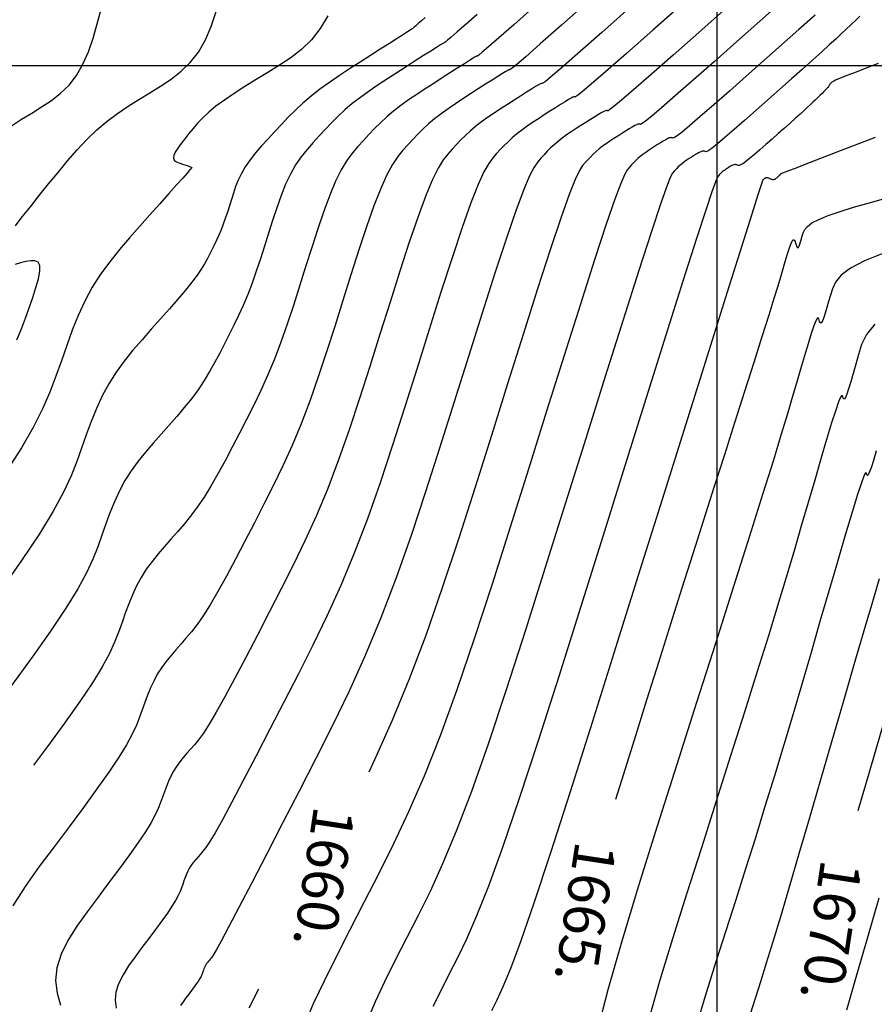
# Model space of a CAD drawing. Units: millimetres. Extents: x 1853 to 2603, y 1158 to 1690.
# Drawn here: x 2029 to 2081, y 1513 to 1572 of the extents above; entities that cross this region are included whole.
import ezdxf

# ---------------------------------------------------------------- set-up
doc = ezdxf.new("R2010")
doc.units = ezdxf.units.MM
doc.linetypes.add('ACAD_ISO10W100', pattern=[18, 12, -3, 0, -3])
for name, color, linetype in [('6. Cv', 254, 'Continuous'), ('6. Cvd', 252, 'Continuous'), ('6. EJES', 253, 'ACAD_ISO10W100')]:
    doc.layers.add(name, color=color, linetype=linetype)
doc.styles.add('ITALIC', font='ITALIC')

msp = doc.modelspace()

# ---------------------------------------------------------------- linework, layer by layer
at = {"layer": '6. Cv', "linetype": 'Continuous'}
for points in [[(2063.614, 1573.099, 1656), (2061.995, 1571.669, 1656), (2060.717, 1570.543, 1656), (2060.717, 1570.543, 1656), (2059.838, 1569.774, 1656), (2059.298, 1569.309, 1656), (2059.015, 1569.073, 1656), (2058.903, 1568.989, 1656), (2058.876, 1568.982, 1656), (2058.876, 1568.982, 1656), (2058.859, 1568.986, 1656), (2058.825, 1568.977, 1656), (2058.755, 1568.944, 1656), (2058.631, 1568.875, 1656), (2058.435, 1568.758, 1656), (2058.435, 1568.758, 1656), (2058.156, 1568.583, 1656), (2057.804, 1568.362, 1656), (2057.4, 1568.103, 1656), (2056.958, 1567.82, 1656), (2056.499, 1567.526, 1656), (2056.499, 1567.526, 1656), (2056.038, 1567.228, 1656), (2055.583, 1566.931, 1656), (2055.142, 1566.631, 1656), (2054.722, 1566.329, 1656), (2054.328, 1566.023, 1656), (2054.328, 1566.023, 1656), (2053.963, 1565.713, 1656), (2053.627, 1565.4, 1656), (2053.31, 1565.084, 1656), (2053.007, 1564.766, 1656), (2052.711, 1564.447, 1656), (2052.711, 1564.447, 1656), (2052.413, 1564.12, 1656), (2052.109, 1563.743, 1656), (2051.789, 1563.267, 1656), (2051.445, 1562.641, 1656), (2051.07, 1561.815, 1656), (2051.07, 1561.815, 1656), (2050.66, 1560.757, 1656), (2050.217, 1559.5, 1656), (2049.752, 1558.093, 1656), (2049.27, 1556.587, 1656), (2048.781, 1555.031, 1656), (2048.781, 1555.031, 1656), (2048.29, 1553.47, 1656), (2047.796, 1551.926, 1656), (2047.294, 1550.419, 1656), (2046.782, 1548.963, 1656), (2046.256, 1547.579, 1656), (2046.256, 1547.579, 1656), (2045.713, 1546.278, 1656), (2045.156, 1545.049, 1656), (2044.589, 1543.873, 1656), (2044.015, 1542.732, 1656), (2043.437, 1541.608, 1656), (2043.437, 1541.608, 1656), (2042.859, 1540.494, 1656), (2042.294, 1539.409, 1656), (2041.749, 1538.387, 1656), (2041.237, 1537.458, 1656), (2040.768, 1536.651, 1656), (2040.768, 1536.651, 1656), (2040.348, 1535.99, 1656), (2039.971, 1535.452, 1656), (2039.628, 1535.006, 1656), (2039.304, 1534.623, 1656), (2038.993, 1534.269, 1656), (2038.993, 1534.269, 1656), (2038.683, 1533.921, 1656), (2038.381, 1533.569, 1656), (2038.09, 1533.209, 1656), (2037.818, 1532.837, 1656), (2037.571, 1532.449, 1656), (2037.571, 1532.449, 1656), (2037.352, 1532.043, 1656), (2037.158, 1531.621, 1656), (2036.983, 1531.188, 1656), (2036.819, 1530.746, 1656), (2036.662, 1530.301, 1656), (2036.662, 1530.301, 1656), (2036.501, 1529.85, 1656), (2036.31, 1529.368, 1656), (2036.059, 1528.826, 1656), (2035.717, 1528.192, 1656), (2035.254, 1527.436, 1656), (2035.254, 1527.436, 1656), (2034.651, 1526.538, 1656), (2033.926, 1525.518, 1656), (2033.111, 1524.406, 1656), (2032.236, 1523.233, 1656), (2031.331, 1522.03, 1656), (2031.331, 1522.03, 1656), (2030.43, 1520.823, 1656), (2029.584, 1519.625, 1656), (2028.847, 1518.448, 1656)], [(2066.289, 1572.879, 1657), (2064.431, 1571.237, 1657), (2062.963, 1569.947, 1657), (2062.963, 1569.947, 1657), (2061.954, 1569.064, 1657), (2061.333, 1568.531, 1657), (2061.007, 1568.261, 1657), (2060.876, 1568.166, 1657), (2060.843, 1568.159, 1657), (2060.843, 1568.159, 1657), (2060.823, 1568.163, 1657), (2060.787, 1568.158, 1657), (2060.721, 1568.13, 1657), (2060.608, 1568.072, 1657), (2060.432, 1567.97, 1657), (2060.432, 1567.97, 1657), (2060.185, 1567.818, 1657), (2059.874, 1567.623, 1657), (2059.516, 1567.396, 1657), (2059.128, 1567.148, 1657), (2058.725, 1566.888, 1657), (2058.725, 1566.888, 1657), (2058.319, 1566.627, 1657), (2057.919, 1566.365, 1657), (2057.531, 1566.101, 1657), (2057.161, 1565.836, 1657), (2056.814, 1565.567, 1657), (2056.814, 1565.567, 1657), (2056.494, 1565.294, 1657), (2056.198, 1565.018, 1657), (2055.92, 1564.74, 1657), (2055.653, 1564.461, 1657), (2055.392, 1564.18, 1657), (2055.392, 1564.18, 1657), (2055.129, 1563.888, 1657), (2054.853, 1563.53, 1657), (2054.549, 1563.037, 1657), (2054.201, 1562.343, 1657), (2053.798, 1561.381, 1657), (2053.798, 1561.381, 1657), (2053.327, 1560.105, 1657), (2052.802, 1558.562, 1657), (2052.233, 1556.819, 1657), (2051.636, 1554.939, 1657), (2051.026, 1552.994, 1657), (2051.026, 1552.994, 1657), (2050.411, 1551.04, 1657), (2049.792, 1549.11, 1657), (2049.166, 1547.224, 1657), (2048.525, 1545.404, 1657), (2047.867, 1543.673, 1657), (2047.867, 1543.673, 1657), (2047.187, 1542.046, 1657), (2046.491, 1540.507, 1657), (2045.782, 1539.036, 1657), (2045.063, 1537.609, 1657), (2044.339, 1536.204, 1657), (2044.339, 1536.204, 1657), (2043.619, 1534.81, 1657), (2042.919, 1533.462, 1657), (2042.258, 1532.207, 1657), (2041.657, 1531.088, 1657), (2041.135, 1530.154, 1657), (2041.135, 1530.154, 1657), (2040.707, 1529.433, 1657), (2040.358, 1528.896, 1657), (2040.067, 1528.497, 1657), (2039.818, 1528.188, 1657), (2039.587, 1527.927, 1657), (2039.587, 1527.927, 1657), (2039.361, 1527.673, 1657), (2039.141, 1527.415, 1657), (2038.928, 1527.152, 1657), (2038.729, 1526.881, 1657), (2038.549, 1526.597, 1657), (2038.549, 1526.597, 1657), (2038.389, 1526.3, 1657), (2038.247, 1525.992, 1657), (2038.118, 1525.676, 1657), (2038, 1525.352, 1657), (2037.885, 1525.027, 1657), (2037.885, 1525.027, 1657), (2037.767, 1524.698, 1657), (2037.627, 1524.346, 1657), (2037.443, 1523.949, 1657), (2037.194, 1523.486, 1657), (2036.855, 1522.933, 1657), (2036.855, 1522.933, 1657), (2036.415, 1522.276, 1657), (2035.884, 1521.531, 1657), (2035.289, 1520.718, 1657), (2034.65, 1519.862, 1657), (2033.988, 1518.981, 1657), (2033.988, 1518.981, 1657), (2033.329, 1518.1, 1657), (2032.712, 1517.225, 1657), (2032.174, 1516.364, 1657), (2031.755, 1515.525, 1657), (2031.498, 1514.714, 1657), (2031.498, 1514.714, 1657), (2031.428, 1513.937, 1657), (2031.518, 1513.187, 1657), (2031.729, 1512.458, 1657)], [(2069.365, 1573.011, 1658), (2067.517, 1571.376, 1658), (2065.92, 1569.967, 1658), (2064.657, 1568.859, 1658), (2064.657, 1568.859, 1658), (2063.786, 1568.103, 1658), (2063.248, 1567.647, 1658), (2062.963, 1567.418, 1658), (2062.844, 1567.338, 1658), (2062.809, 1567.334, 1658), (2062.809, 1567.334, 1658), (2062.786, 1567.341, 1658), (2062.75, 1567.339, 1658), (2062.686, 1567.317, 1658), (2062.585, 1567.269, 1658), (2062.429, 1567.182, 1658), (2062.429, 1567.182, 1658), (2062.213, 1567.053, 1658), (2061.943, 1566.885, 1658), (2061.634, 1566.689, 1658), (2061.299, 1566.474, 1658), (2060.949, 1566.25, 1658), (2060.949, 1566.25, 1658), (2060.599, 1566.025, 1658), (2060.254, 1565.799, 1658), (2059.92, 1565.572, 1658), (2059.601, 1565.342, 1658), (2059.301, 1565.11, 1658), (2059.301, 1565.11, 1658), (2059.025, 1564.875, 1658), (2058.769, 1564.637, 1658), (2058.529, 1564.397, 1658), (2058.299, 1564.156, 1658), (2058.073, 1563.913, 1658), (2058.073, 1563.913, 1658), (2057.845, 1563.657, 1658), (2057.597, 1563.316, 1658), (2057.308, 1562.807, 1658), (2056.957, 1562.046, 1658), (2056.524, 1560.947, 1658), (2056.524, 1560.947, 1658), (2055.996, 1559.455, 1658), (2055.386, 1557.625, 1658), (2054.715, 1555.542, 1658), (2054.003, 1553.291, 1658), (2053.269, 1550.956, 1658), (2053.269, 1550.956, 1658), (2052.532, 1548.611, 1658), (2051.789, 1546.293, 1658), (2051.037, 1544.029, 1658), (2050.268, 1541.844, 1658), (2049.478, 1539.766, 1658), (2049.478, 1539.766, 1658), (2048.662, 1537.812, 1658), (2047.826, 1535.966, 1658), (2046.974, 1534.199, 1658), (2046.111, 1532.485, 1658), (2045.243, 1530.799, 1658), (2045.243, 1530.799, 1658), (2044.379, 1529.127, 1658), (2043.544, 1527.516, 1658), (2042.767, 1526.026, 1658), (2042.078, 1524.719, 1658), (2041.504, 1523.655, 1658), (2041.504, 1523.655, 1658), (2041.065, 1522.876, 1658), (2040.743, 1522.341, 1658), (2040.508, 1521.987, 1658), (2040.331, 1521.755, 1658), (2040.183, 1521.585, 1658), (2040.183, 1521.585, 1658), (2040.04, 1521.424, 1658), (2039.9, 1521.261, 1658), (2039.766, 1521.095, 1658), (2039.64, 1520.924, 1658), (2039.527, 1520.745, 1658), (2039.527, 1520.745, 1658), (2039.426, 1520.557, 1658), (2039.335, 1520.363, 1658), (2039.255, 1520.162, 1658), (2039.18, 1519.959, 1658), (2039.107, 1519.753, 1658), (2039.107, 1519.753, 1658), (2039.033, 1519.545, 1658), (2038.944, 1519.323, 1658), (2038.828, 1519.072, 1658), (2038.67, 1518.78, 1658), (2038.457, 1518.43, 1658), (2038.457, 1518.43, 1658), (2038.178, 1518.016, 1658), (2037.844, 1517.545, 1658), (2037.468, 1517.031, 1658), (2037.064, 1516.49, 1658), (2036.646, 1515.934, 1658), (2036.646, 1515.934, 1658), (2036.23, 1515.378, 1658), (2035.839, 1514.825, 1658), (2035.5, 1514.281, 1658), (2035.235, 1513.751, 1658), (2035.073, 1513.238, 1658), (2035.073, 1513.238, 1658), (2035.029, 1512.747, 1658), (2035.086, 1512.274, 1658)], [(2071.975, 1572.73, 1659), (2070.291, 1571.238, 1659), (2068.745, 1569.874, 1659), (2067.409, 1568.696, 1659), (2066.351, 1567.772, 1659), (2066.351, 1567.772, 1659), (2065.618, 1567.141, 1659), (2065.164, 1566.763, 1659), (2064.918, 1566.573, 1659), (2064.812, 1566.51, 1659), (2064.776, 1566.51, 1659), (2064.776, 1566.51, 1659), (2064.75, 1566.519, 1659), (2064.712, 1566.52, 1659), (2064.653, 1566.505, 1659), (2064.561, 1566.465, 1659), (2064.427, 1566.395, 1659), (2064.427, 1566.395, 1659), (2064.241, 1566.286, 1659), (2064.012, 1566.145, 1659), (2063.751, 1565.982, 1659), (2063.469, 1565.802, 1659), (2063.175, 1565.613, 1659), (2063.175, 1565.613, 1659), (2062.881, 1565.423, 1659), (2062.59, 1565.233, 1659), (2062.308, 1565.042, 1659), (2062.039, 1564.848, 1659), (2061.787, 1564.653, 1659), (2061.787, 1564.653, 1659), (2061.555, 1564.455, 1659), (2061.341, 1564.255, 1659), (2061.138, 1564.053, 1659), (2060.944, 1563.85, 1659), (2060.755, 1563.646, 1659), (2060.755, 1563.646, 1659), (2060.561, 1563.426, 1659), (2060.341, 1563.104, 1659), (2060.067, 1562.579, 1659), (2059.713, 1561.748, 1659), (2059.252, 1560.512, 1659), (2059.252, 1560.512, 1659), (2058.665, 1558.803, 1659), (2057.971, 1556.687, 1659), (2057.196, 1554.267, 1659), (2056.369, 1551.644, 1659), (2055.513, 1548.919, 1659), (2055.513, 1548.919, 1659), (2054.654, 1546.182, 1659), (2053.787, 1543.477, 1659), (2052.908, 1540.834, 1659), (2052.011, 1538.284, 1659), (2051.088, 1535.86, 1659), (2051.088, 1535.86, 1659), (2050.137, 1533.579, 1659), (2049.161, 1531.424, 1659), (2048.167, 1529.362, 1659), (2047.16, 1527.362, 1659), (2046.146, 1525.394, 1659), (2046.146, 1525.394, 1659), (2045.139, 1523.444, 1659), (2044.17, 1521.568, 1659), (2043.276, 1519.846, 1659), (2042.497, 1518.35, 1659), (2041.871, 1517.158, 1659), (2041.871, 1517.158, 1659), (2041.424, 1516.319, 1659), (2041.129, 1515.785, 1659), (2040.948, 1515.478, 1659), (2040.844, 1515.322, 1659), (2040.778, 1515.243, 1659), (2040.778, 1515.243, 1659), (2040.718, 1515.175, 1659), (2040.66, 1515.108, 1659), (2040.605, 1515.038, 1659), (2040.552, 1514.966, 1659), (2040.505, 1514.892, 1659), (2040.505, 1514.892, 1659), (2040.462, 1514.815, 1659), (2040.424, 1514.733, 1659), (2040.391, 1514.65, 1659), (2040.36, 1514.565, 1659), (2040.329, 1514.479, 1659), (2040.329, 1514.479, 1659), (2040.298, 1514.393, 1659), (2040.262, 1514.3, 1659), (2040.213, 1514.195, 1659), (2040.147, 1514.073, 1659), (2040.058, 1513.927, 1659), (2040.058, 1513.927, 1659), (2039.942, 1513.755, 1659), (2039.803, 1513.559, 1659), (2039.646, 1513.344, 1659), (2039.477, 1513.118, 1659), (2039.304, 1512.887, 1659), (2039.304, 1512.887, 1659), (2039.13, 1512.654, 1659), (2038.967, 1512.425, 1659)], [(2053.76, 1572.14, 1653), (2053.538, 1571.943, 1653), (2053.346, 1571.773, 1653), (2053.193, 1571.64, 1653), (2053.193, 1571.64, 1653), (2053.089, 1571.548, 1653), (2053.026, 1571.493, 1653), (2052.992, 1571.465, 1653), (2052.979, 1571.455, 1653), (2052.975, 1571.454, 1653), (2052.975, 1571.454, 1653), (2052.969, 1571.452, 1653), (2052.938, 1571.434, 1653), (2052.858, 1571.383, 1653), (2052.701, 1571.284, 1653), (2052.445, 1571.12, 1653), (2052.445, 1571.12, 1653), (2052.071, 1570.881, 1653), (2051.596, 1570.577, 1653), (2051.047, 1570.225, 1653), (2050.448, 1569.839, 1653), (2049.823, 1569.438, 1653), (2049.823, 1569.438, 1653), (2049.195, 1569.034, 1653), (2048.577, 1568.629, 1653), (2047.977, 1568.221, 1653), (2047.403, 1567.81, 1653), (2046.867, 1567.393, 1653), (2046.867, 1567.393, 1653), (2046.372, 1566.972, 1653), (2045.914, 1566.544, 1653), (2045.483, 1566.114, 1653), (2045.07, 1565.682, 1653), (2044.667, 1565.248, 1653), (2044.667, 1565.248, 1653), (2044.266, 1564.815, 1653), (2043.877, 1564.383, 1653), (2043.51, 1563.955, 1653), (2043.177, 1563.533, 1653), (2042.889, 1563.118, 1653), (2042.889, 1563.118, 1653), (2042.654, 1562.711, 1653), (2042.463, 1562.313, 1653), (2042.305, 1561.92, 1653), (2042.172, 1561.531, 1653), (2042.049, 1561.143, 1653), (2042.049, 1561.143, 1653), (2041.927, 1560.757, 1653), (2041.805, 1560.375, 1653), (2041.68, 1560.002, 1653), (2041.554, 1559.642, 1653), (2041.424, 1559.3, 1653), (2041.424, 1559.3, 1653), (2041.289, 1558.978, 1653), (2041.152, 1558.675, 1653), (2041.012, 1558.383, 1653), (2040.87, 1558.101, 1653), (2040.726, 1557.823, 1653), (2040.726, 1557.823, 1653), (2040.581, 1557.544, 1653), (2040.418, 1557.25, 1653), (2040.222, 1556.929, 1653), (2039.976, 1556.564, 1653), (2039.663, 1556.145, 1653), (2039.663, 1556.145, 1653), (2039.272, 1555.66, 1653), (2038.815, 1555.118, 1653), (2038.307, 1554.534, 1653), (2037.765, 1553.922, 1653), (2037.208, 1553.296, 1653), (2037.208, 1553.296, 1653), (2036.649, 1552.666, 1653), (2036.101, 1552.029, 1653), (2035.576, 1551.379, 1653), (2035.084, 1550.707, 1653), (2034.636, 1550.006, 1653), (2034.636, 1550.006, 1653), (2034.242, 1549.272, 1653), (2033.891, 1548.51, 1653), (2033.573, 1547.726, 1653), (2033.278, 1546.928, 1653), (2032.995, 1546.124, 1653), (2032.995, 1546.124, 1653), (2032.704, 1545.309, 1653), (2032.359, 1544.438, 1653), (2031.904, 1543.457, 1653), (2031.286, 1542.311, 1653), (2030.45, 1540.945, 1653), (2030.45, 1540.945, 1653), (2029.358, 1539.321, 1653), (2028.049, 1537.476, 1653)], [(2047.867, 1572.249, 1652), (2047.419, 1571.469, 1652), (2047.419, 1571.469, 1652), (2046.89, 1570.794, 1652), (2046.291, 1570.215, 1652), (2045.641, 1569.711, 1652), (2044.956, 1569.253, 1652), (2044.255, 1568.819, 1652), (2044.255, 1568.819, 1652), (2043.554, 1568.391, 1652), (2042.87, 1567.968, 1652), (2042.223, 1567.553, 1652), (2041.631, 1567.154, 1652), (2041.111, 1566.773, 1652), (2041.111, 1566.773, 1652), (2040.677, 1566.415, 1652), (2040.315, 1566.077, 1652), (2040.008, 1565.751, 1652), (2039.737, 1565.436, 1652), (2039.483, 1565.125, 1652), (2039.483, 1565.125, 1652), (2039.236, 1564.818, 1652), (2039.004, 1564.52, 1652), (2038.804, 1564.243, 1652), (2038.653, 1563.997, 1652), (2038.563, 1563.794, 1652), (2038.563, 1563.794, 1652), (2038.548, 1563.639, 1652), (2038.595, 1563.526, 1652), (2038.69, 1563.443, 1652), (2038.817, 1563.382, 1652), (2038.959, 1563.332, 1652), (2038.959, 1563.332, 1652), (2039.103, 1563.283, 1652), (2039.241, 1563.235, 1652), (2039.367, 1563.192, 1652), (2039.475, 1563.153, 1652), (2039.558, 1563.121, 1652), (2039.558, 1563.121, 1652), (2039.614, 1563.097, 1652), (2039.646, 1563.08, 1652), (2039.659, 1563.068, 1652), (2039.66, 1563.058, 1652), (2039.656, 1563.052, 1652), (2039.656, 1563.052, 1652), (2039.645, 1563.039, 1652), (2039.611, 1563.001, 1652), (2039.527, 1562.906, 1652), (2039.369, 1562.729, 1652), (2039.112, 1562.44, 1652), (2039.112, 1562.44, 1652), (2038.74, 1562.023, 1652), (2038.269, 1561.495, 1652), (2037.723, 1560.884, 1652), (2037.129, 1560.217, 1652), (2036.509, 1559.523, 1652), (2036.509, 1559.523, 1652), (2035.888, 1558.823, 1652), (2035.278, 1558.113, 1652), (2034.693, 1557.385, 1652), (2034.143, 1556.63, 1652), (2033.642, 1555.839, 1652), (2033.642, 1555.839, 1652), (2033.196, 1555.006, 1652), (2032.799, 1554.135, 1652), (2032.436, 1553.238, 1652), (2032.098, 1552.322, 1652), (2031.773, 1551.398, 1652), (2031.773, 1551.398, 1652), (2031.442, 1550.467, 1652), (2031.074, 1549.505, 1652), (2030.63, 1548.483, 1652), (2030.073, 1547.368, 1652), (2029.364, 1546.132, 1652), (2029.364, 1546.132, 1652), (2028.478, 1544.755, 1652)], [(2056.896, 1572.329, 1654), (2056.229, 1571.738, 1654), (2055.702, 1571.274, 1654), (2055.702, 1571.274, 1654), (2055.339, 1570.957, 1654), (2055.117, 1570.765, 1654), (2055, 1570.668, 1654), (2054.954, 1570.634, 1654), (2054.942, 1570.631, 1654), (2054.942, 1570.631, 1654), (2054.933, 1570.63, 1654), (2054.901, 1570.615, 1654), (2054.823, 1570.57, 1654), (2054.678, 1570.481, 1654), (2054.442, 1570.333, 1654), (2054.442, 1570.333, 1654), (2054.099, 1570.115, 1654), (2053.665, 1569.839, 1654), (2053.164, 1569.517, 1654), (2052.617, 1569.166, 1654), (2052.048, 1568.8, 1654), (2052.048, 1568.8, 1654), (2051.476, 1568.432, 1654), (2050.912, 1568.063, 1654), (2050.365, 1567.691, 1654), (2049.842, 1567.316, 1654), (2049.353, 1566.936, 1654), (2049.353, 1566.936, 1654), (2048.903, 1566.552, 1654), (2048.485, 1566.163, 1654), (2048.092, 1565.771, 1654), (2047.715, 1565.377, 1654), (2047.348, 1564.981, 1654), (2047.348, 1564.981, 1654), (2046.982, 1564.583, 1654), (2046.62, 1564.17, 1654), (2046.27, 1563.726, 1654), (2045.933, 1563.235, 1654), (2045.616, 1562.683, 1654), (2045.616, 1562.683, 1654), (2045.322, 1562.06, 1654), (2045.048, 1561.376, 1654), (2044.788, 1560.644, 1654), (2044.538, 1559.883, 1654), (2044.293, 1559.106, 1654), (2044.293, 1559.106, 1654), (2044.048, 1558.328, 1654), (2043.801, 1557.559, 1654), (2043.551, 1556.807, 1654), (2043.296, 1556.083, 1654), (2043.035, 1555.394, 1654), (2043.035, 1555.394, 1654), (2042.764, 1554.746, 1654), (2042.486, 1554.133, 1654), (2042.204, 1553.546, 1654), (2041.918, 1552.978, 1654), (2041.63, 1552.418, 1654), (2041.63, 1552.418, 1654), (2041.341, 1551.86, 1654), (2041.043, 1551.303, 1654), (2040.731, 1550.748, 1654), (2040.396, 1550.196, 1654), (2040.031, 1549.647, 1654), (2040.031, 1549.647, 1654), (2039.631, 1549.103, 1654), (2039.2, 1548.562, 1654), (2038.747, 1548.025, 1654), (2038.278, 1547.489, 1654), (2037.803, 1546.954, 1654), (2037.803, 1546.954, 1654), (2037.327, 1546.418, 1654), (2036.861, 1545.876, 1654), (2036.414, 1545.322, 1654), (2035.995, 1544.75, 1654), (2035.614, 1544.154, 1654), (2035.614, 1544.154, 1654), (2035.278, 1543.53, 1654), (2034.98, 1542.881, 1654), (2034.71, 1542.214, 1654), (2034.459, 1541.534, 1654), (2034.218, 1540.849, 1654), (2034.218, 1540.849, 1654), (2033.97, 1540.155, 1654), (2033.676, 1539.415, 1654), (2033.289, 1538.58, 1654), (2032.763, 1537.605, 1654), (2032.051, 1536.442, 1654), (2032.051, 1536.442, 1654), (2031.122, 1535.059, 1654), (2030.008, 1533.49, 1654), (2028.755, 1531.78, 1654)], [(2029.004, 1559.552, 1651), (2029.414, 1560.088, 1651), (2029.901, 1560.707, 1651), (2030.44, 1561.379, 1651), (2031.004, 1562.079, 1651), (2031.004, 1562.079, 1651), (2031.573, 1562.781, 1651), (2032.145, 1563.471, 1651), (2032.724, 1564.136, 1651), (2033.314, 1564.766, 1651), (2033.917, 1565.345, 1651), (2033.917, 1565.345, 1651), (2034.537, 1565.869, 1651), (2035.17, 1566.343, 1651), (2035.814, 1566.78, 1651), (2036.464, 1567.193, 1651), (2037.117, 1567.594, 1651), (2037.117, 1567.594, 1651), (2037.769, 1567.996, 1651), (2038.405, 1568.421, 1651), (2039.008, 1568.891, 1651), (2039.565, 1569.428, 1651), (2040.056, 1570.054, 1651), (2040.056, 1570.054, 1651), (2040.475, 1570.786, 1651), (2040.828, 1571.607, 1651), (2041.134, 1572.496, 1651)], [(2077.321, 1572.289, 1661), (2076.335, 1571.41, 1661), (2075.294, 1570.488, 1661), (2074.227, 1569.542, 1661), (2074.227, 1569.542, 1661), (2073.164, 1568.599, 1661), (2072.141, 1567.694, 1661), (2071.201, 1566.867, 1661), (2070.386, 1566.155, 1661), (2069.737, 1565.598, 1661), (2069.737, 1565.598, 1661), (2069.283, 1565.22, 1661), (2068.994, 1564.996, 1661), (2068.83, 1564.887, 1661), (2068.749, 1564.855, 1661), (2068.709, 1564.863, 1661), (2068.709, 1564.863, 1661), (2068.675, 1564.875, 1661), (2068.636, 1564.882, 1661), (2068.584, 1564.878, 1661), (2068.514, 1564.859, 1661), (2068.42, 1564.819, 1661), (2068.42, 1564.819, 1661), (2068.298, 1564.755, 1661), (2068.151, 1564.668, 1661), (2067.986, 1564.568, 1661), (2067.809, 1564.456, 1661), (2067.626, 1564.338, 1661), (2067.626, 1564.338, 1661), (2067.443, 1564.219, 1661), (2067.262, 1564.101, 1661), (2067.085, 1563.982, 1661), (2066.918, 1563.861, 1661), (2066.761, 1563.74, 1661), (2066.761, 1563.74, 1661), (2066.617, 1563.616, 1661), (2066.483, 1563.491, 1661), (2066.357, 1563.366, 1661), (2066.235, 1563.239, 1661), (2066.118, 1563.112, 1661), (2066.118, 1563.112, 1661), (2065.992, 1562.963, 1661), (2065.83, 1562.677, 1661), (2065.586, 1562.119, 1661), (2065.225, 1561.153, 1661), (2064.706, 1559.645, 1661), (2064.706, 1559.645, 1661), (2064.002, 1557.5, 1661), (2063.14, 1554.812, 1661), (2062.16, 1551.717, 1661), (2061.101, 1548.348, 1661), (2060.002, 1544.844, 1661), (2060.002, 1544.844, 1661), (2058.898, 1541.33, 1661), (2057.803, 1537.888, 1661), (2056.727, 1534.593, 1661), (2055.677, 1531.516, 1661), (2054.665, 1528.732, 1661), (2054.665, 1528.732, 1661), (2053.693, 1526.289, 1661), (2052.758, 1524.137, 1661), (2051.851, 1522.203, 1661), (2050.962, 1520.417, 1661), (2050.081, 1518.703, 1661), (2050.081, 1518.703, 1661), (2049.208, 1517.012, 1661), (2048.378, 1515.379, 1661), (2047.627, 1513.865, 1661), (2046.999, 1512.53, 1661), (2046.533, 1511.431, 1661)], [(2080.029, 1572.217, 1662), (2079.761, 1571.961, 1662), (2079.485, 1571.698, 1662), (2079.485, 1571.698, 1662), (2079.204, 1571.432, 1662), (2078.905, 1571.149, 1662), (2078.57, 1570.837, 1662), (2078.183, 1570.48, 1662), (2077.724, 1570.063, 1662), (2077.724, 1570.063, 1662), (2077.181, 1569.574, 1662), (2076.568, 1569.027, 1662), (2075.9, 1568.433, 1662), (2075.197, 1567.809, 1662), (2074.476, 1567.171, 1662), (2074.476, 1567.171, 1662), (2073.757, 1566.533, 1662), (2073.066, 1565.923, 1662), (2072.43, 1565.365, 1662), (2071.875, 1564.885, 1662), (2071.431, 1564.51, 1662), (2071.431, 1564.51, 1662), (2071.115, 1564.259, 1662), (2070.91, 1564.112, 1662), (2070.785, 1564.043, 1662), (2070.718, 1564.027, 1662), (2070.676, 1564.038, 1662), (2070.676, 1564.038, 1662), (2070.639, 1564.053, 1662), (2070.598, 1564.062, 1662), (2070.55, 1564.066, 1662), (2070.491, 1564.056, 1662), (2070.417, 1564.032, 1662), (2070.417, 1564.032, 1662), (2070.326, 1563.989, 1662), (2070.22, 1563.93, 1662), (2070.103, 1563.86, 1662), (2069.979, 1563.782, 1662), (2069.851, 1563.701, 1662), (2069.851, 1563.701, 1662), (2069.723, 1563.618, 1662), (2069.597, 1563.535, 1662), (2069.474, 1563.452, 1662), (2069.358, 1563.368, 1662), (2069.248, 1563.283, 1662), (2069.248, 1563.283, 1662), (2069.147, 1563.197, 1662), (2069.054, 1563.11, 1662), (2068.965, 1563.022, 1662), (2068.881, 1562.934, 1662), (2068.799, 1562.845, 1662), (2068.799, 1562.845, 1662), (2068.709, 1562.731, 1662), (2068.573, 1562.464, 1662), (2068.346, 1561.89, 1662), (2067.981, 1560.857, 1662), (2067.432, 1559.21, 1662), (2067.432, 1559.21, 1662), (2066.671, 1556.849, 1662), (2065.725, 1553.874, 1662), (2064.641, 1550.44, 1662), (2063.466, 1546.7, 1662), (2062.246, 1542.807, 1662), (2062.246, 1542.807, 1662), (2061.021, 1538.905, 1662), (2059.818, 1535.106, 1662), (2058.658, 1531.513, 1662), (2057.561, 1528.23, 1662), (2056.551, 1525.359, 1662), (2056.551, 1525.359, 1662), (2055.64, 1522.97, 1662), (2054.815, 1520.993, 1662), (2054.055, 1519.324, 1662), (2053.337, 1517.862, 1662), (2052.64, 1516.504, 1662), (2052.64, 1516.504, 1662), (2051.954, 1515.168, 1662), (2051.304, 1513.871, 1662), (2050.729, 1512.651, 1662), (2050.268, 1511.545, 1662)], [(2081.142, 1569.354, 1663), (2080.254, 1569.013, 1663), (2079.713, 1568.806, 1663), (2079.402, 1568.687, 1663), (2079.206, 1568.613, 1663), (2079.206, 1568.613, 1663), (2079.031, 1568.546, 1663), (2078.861, 1568.481, 1663), (2078.703, 1568.416, 1663), (2078.564, 1568.355, 1663), (2078.448, 1568.298, 1663), (2078.448, 1568.298, 1663), (2078.36, 1568.244, 1663), (2078.296, 1568.195, 1663), (2078.25, 1568.148, 1663), (2078.216, 1568.103, 1663), (2078.188, 1568.059, 1663), (2078.188, 1568.059, 1663), (2078.16, 1568.015, 1663), (2078.128, 1567.967, 1663), (2078.085, 1567.91, 1663), (2078.029, 1567.844, 1663), (2077.954, 1567.762, 1663), (2077.954, 1567.762, 1663), (2077.858, 1567.663, 1663), (2077.742, 1567.549, 1663), (2077.613, 1567.423, 1663), (2077.473, 1567.29, 1663), (2077.33, 1567.153, 1663), (2077.33, 1567.153, 1663), (2077.184, 1567.015, 1663), (2077.028, 1566.867, 1663), (2076.854, 1566.706, 1663), (2076.653, 1566.52, 1663), (2076.414, 1566.303, 1663), (2076.414, 1566.303, 1663), (2076.132, 1566.049, 1663), (2075.813, 1565.764, 1663), (2075.466, 1565.455, 1663), (2075.101, 1565.131, 1663), (2074.726, 1564.798, 1663), (2074.726, 1564.798, 1663), (2074.352, 1564.468, 1663), (2073.991, 1564.15, 1663), (2073.658, 1563.862, 1663), (2073.364, 1563.615, 1663), (2073.125, 1563.423, 1663), (2073.125, 1563.423, 1663), (2072.947, 1563.298, 1663), (2072.825, 1563.228, 1663), (2072.741, 1563.2, 1663), (2072.685, 1563.2, 1663), (2072.643, 1563.214, 1663), (2072.643, 1563.214, 1663), (2072.602, 1563.23, 1663), (2072.56, 1563.244, 1663), (2072.516, 1563.253, 1663), (2072.468, 1563.254, 1663), (2072.414, 1563.244, 1663), (2072.414, 1563.244, 1663), (2072.354, 1563.223, 1663), (2072.29, 1563.192, 1663), (2072.221, 1563.153, 1663), (2072.149, 1563.11, 1663), (2072.077, 1563.063, 1663), (2072.077, 1563.063, 1663), (2072.004, 1563.017, 1663), (2071.933, 1562.969, 1663), (2071.864, 1562.922, 1663), (2071.797, 1562.874, 1663), (2071.735, 1562.827, 1663), (2071.735, 1562.827, 1663), (2071.677, 1562.778, 1663), (2071.625, 1562.728, 1663), (2071.575, 1562.678, 1663), (2071.526, 1562.629, 1663), (2071.48, 1562.578, 1663), (2071.48, 1562.578, 1663), (2071.425, 1562.499, 1663), (2071.317, 1562.251, 1663), (2071.105, 1561.661, 1663), (2070.738, 1560.559, 1663), (2070.16, 1558.776, 1663), (2070.16, 1558.776, 1663), (2069.339, 1556.197, 1663), (2068.309, 1552.937, 1663), (2067.124, 1549.165, 1663), (2065.833, 1545.053, 1663), (2064.491, 1540.769, 1663), (2064.491, 1540.769, 1663), (2063.145, 1536.479, 1663), (2061.833, 1532.324, 1663), (2060.589, 1528.434, 1663), (2059.445, 1524.944, 1663), (2058.438, 1521.986, 1663), (2058.438, 1521.986, 1663), (2057.587, 1519.651, 1663), (2056.871, 1517.847, 1663), (2056.258, 1516.444, 1663), (2055.712, 1515.308, 1663), (2055.199, 1514.304, 1663), (2055.199, 1514.304, 1663), (2054.698, 1513.325, 1663), (2054.231, 1512.363, 1663)], [(2080.953, 1564.892, 1664), (2078.629, 1563.997, 1664), (2078.629, 1563.997, 1664), (2077.033, 1563.381, 1664), (2076.06, 1563.005, 1664), (2075.553, 1562.81, 1664), (2075.358, 1562.735, 1664), (2075.319, 1562.72, 1664), (2075.319, 1562.72, 1664), (2075.304, 1562.715, 1664), (2075.292, 1562.709, 1664), (2075.279, 1562.705, 1664), (2075.269, 1562.7, 1664), (2075.26, 1562.696, 1664), (2075.26, 1562.696, 1664), (2075.253, 1562.691, 1664), (2075.248, 1562.688, 1664), (2075.245, 1562.684, 1664), (2075.242, 1562.681, 1664), (2075.24, 1562.677, 1664), (2075.24, 1562.677, 1664), (2075.238, 1562.674, 1664), (2075.235, 1562.67, 1664), (2075.233, 1562.666, 1664), (2075.228, 1562.661, 1664), (2075.223, 1562.655, 1664), (2075.223, 1562.655, 1664), (2075.215, 1562.647, 1664), (2075.206, 1562.639, 1664), (2075.196, 1562.629, 1664), (2075.186, 1562.619, 1664), (2075.175, 1562.608, 1664), (2075.175, 1562.608, 1664), (2075.164, 1562.597, 1664), (2075.152, 1562.586, 1664), (2075.138, 1562.574, 1664), (2075.123, 1562.559, 1664), (2075.104, 1562.543, 1664), (2075.104, 1562.543, 1664), (2075.083, 1562.524, 1664), (2075.059, 1562.501, 1664), (2075.032, 1562.478, 1664), (2075.004, 1562.453, 1664), (2074.975, 1562.427, 1664), (2074.975, 1562.427, 1664), (2074.946, 1562.402, 1664), (2074.917, 1562.379, 1664), (2074.886, 1562.358, 1664), (2074.854, 1562.344, 1664), (2074.818, 1562.336, 1664), (2074.818, 1562.336, 1664), (2074.78, 1562.336, 1664), (2074.739, 1562.343, 1664), (2074.698, 1562.356, 1664), (2074.654, 1562.372, 1664), (2074.61, 1562.391, 1664), (2074.61, 1562.391, 1664), (2074.566, 1562.408, 1664), (2074.523, 1562.424, 1664), (2074.481, 1562.439, 1664), (2074.444, 1562.451, 1664), (2074.41, 1562.457, 1664), (2074.41, 1562.457, 1664), (2074.382, 1562.457, 1664), (2074.358, 1562.453, 1664), (2074.339, 1562.446, 1664), (2074.32, 1562.436, 1664), (2074.302, 1562.426, 1664), (2074.302, 1562.426, 1664), (2074.285, 1562.414, 1664), (2074.268, 1562.403, 1664), (2074.252, 1562.392, 1664), (2074.237, 1562.381, 1664), (2074.222, 1562.37, 1664), (2074.222, 1562.37, 1664), (2074.208, 1562.359, 1664), (2074.196, 1562.347, 1664), (2074.184, 1562.335, 1664), (2074.172, 1562.323, 1664), (2074.162, 1562.311, 1664), (2074.162, 1562.311, 1664), (2074.141, 1562.268, 1664), (2074.062, 1562.037, 1664), (2073.865, 1561.431, 1664), (2073.493, 1560.261, 1664), (2072.887, 1558.342, 1664), (2072.887, 1558.342, 1664), (2072.008, 1555.546, 1664), (2070.894, 1551.999, 1664), (2069.605, 1547.89, 1664), (2068.199, 1543.404, 1664), (2066.735, 1538.732, 1664), (2066.735, 1538.732, 1664), (2065.268, 1534.055, 1664), (2063.847, 1529.541, 1664), (2062.52, 1525.355, 1664), (2061.329, 1521.658, 1664), (2060.324, 1518.614, 1664), (2060.324, 1518.614, 1664), (2059.534, 1516.332, 1664), (2058.928, 1514.704, 1664), (2058.461, 1513.566, 1664), (2058.086, 1512.753, 1664), (2057.758, 1512.105, 1664)], [(2081.516, 1557.929, 1666), (2080.318, 1557.445, 1666), (2080.318, 1557.445, 1666), (2079.462, 1556.99, 1666), (2078.901, 1556.562, 1666), (2078.561, 1556.151, 1666), (2078.367, 1555.753, 1666), (2078.247, 1555.363, 1666), (2078.247, 1555.363, 1666), (2078.14, 1554.976, 1666), (2078.036, 1554.608, 1666), (2077.939, 1554.278, 1666), (2077.851, 1554.006, 1666), (2077.775, 1553.81, 1666), (2077.775, 1553.81, 1666), (2077.715, 1553.704, 1666), (2077.667, 1553.674, 1666), (2077.63, 1553.702, 1666), (2077.599, 1553.769, 1666), (2077.569, 1553.855, 1666), (2077.569, 1553.855, 1666), (2077.54, 1553.937, 1666), (2077.503, 1553.982, 1666), (2077.447, 1553.952, 1666), (2077.365, 1553.809, 1666), (2077.248, 1553.515, 1666), (2077.248, 1553.515, 1666), (2077.09, 1553.046, 1666), (2076.897, 1552.426, 1666), (2076.677, 1551.695, 1666), (2076.44, 1550.887, 1666), (2076.195, 1550.042, 1666), (2076.195, 1550.042, 1666), (2075.941, 1549.172, 1666), (2075.649, 1548.185, 1666), (2075.282, 1546.966, 1666), (2074.8, 1545.397, 1666), (2074.167, 1543.365, 1666), (2074.167, 1543.365, 1666), (2073.356, 1540.789, 1666), (2072.393, 1537.749, 1666), (2071.317, 1534.36, 1666), (2070.164, 1530.738, 1666), (2068.973, 1527, 1666), (2068.973, 1527, 1666), (2067.786, 1523.266, 1666), (2066.656, 1519.662, 1666), (2065.641, 1516.321, 1666), (2064.797, 1513.376, 1666), (2064.183, 1510.956, 1666)], [(2029.088, 1552.665, 1651), (2029.361, 1553.322, 1651), (2029.6, 1553.962, 1651), (2029.824, 1554.593, 1651), (2029.824, 1554.593, 1651), (2030.04, 1555.22, 1651), (2030.235, 1555.816, 1651), (2030.386, 1556.356, 1651), (2030.473, 1556.809, 1651), (2030.47, 1557.147, 1651), (2030.47, 1557.147, 1651), (2030.367, 1557.351, 1651), (2030.176, 1557.44, 1651), (2029.919, 1557.444, 1651), (2029.619, 1557.389, 1651), (2029.298, 1557.306, 1651), (2029.298, 1557.306, 1651), (2028.975, 1557.22, 1651)], [(2080.938, 1553.604, 1667), (2080.421, 1552.98, 1667), (2080.126, 1552.375, 1667), (2079.943, 1551.78, 1667), (2079.943, 1551.78, 1667), (2079.781, 1551.19, 1667), (2079.623, 1550.628, 1667), (2079.477, 1550.119, 1667), (2079.347, 1549.692, 1667), (2079.24, 1549.372, 1667), (2079.24, 1549.372, 1667), (2079.158, 1549.177, 1667), (2079.1, 1549.091, 1667), (2079.057, 1549.086, 1667), (2079.025, 1549.134, 1667), (2078.999, 1549.21, 1667), (2078.999, 1549.21, 1667), (2078.971, 1549.279, 1667), (2078.93, 1549.292, 1667), (2078.858, 1549.19, 1667), (2078.742, 1548.917, 1667), (2078.567, 1548.413, 1667), (2078.567, 1548.413, 1667), (2078.323, 1547.642, 1667), (2078.021, 1546.641, 1667), (2077.674, 1545.468, 1667), (2077.298, 1544.181, 1667), (2076.907, 1542.836, 1667), (2076.907, 1542.836, 1667), (2076.51, 1541.471, 1667), (2076.093, 1540.049, 1667), (2075.636, 1538.509, 1667), (2075.118, 1536.793, 1667), (2074.519, 1534.843, 1667), (2074.519, 1534.843, 1667), (2073.826, 1532.62, 1667), (2073.052, 1530.162, 1667), (2072.219, 1527.528, 1667), (2071.344, 1524.778, 1667), (2070.449, 1521.968, 1667), (2070.449, 1521.968, 1667), (2069.558, 1519.165, 1667), (2068.71, 1516.462, 1667), (2067.948, 1513.955, 1667), (2067.316, 1511.745, 1667)], [(2081.015, 1545.961, 1668), (2080.844, 1545.378, 1668), (2080.705, 1544.934, 1668), (2080.705, 1544.934, 1668), (2080.601, 1544.651, 1668), (2080.531, 1544.508, 1668), (2080.484, 1544.469, 1668), (2080.452, 1544.499, 1668), (2080.429, 1544.564, 1668), (2080.429, 1544.564, 1668), (2080.403, 1544.622, 1668), (2080.356, 1544.603, 1668), (2080.268, 1544.43, 1668), (2080.119, 1544.024, 1668), (2079.887, 1543.311, 1668), (2079.887, 1543.311, 1668), (2079.557, 1542.238, 1668), (2079.145, 1540.856, 1668), (2078.671, 1539.242, 1668), (2078.155, 1537.474, 1668), (2077.619, 1535.629, 1668), (2077.619, 1535.629, 1668), (2077.079, 1533.772, 1668), (2076.536, 1531.912, 1668), (2075.99, 1530.052, 1668), (2075.435, 1528.189, 1668), (2074.872, 1526.321, 1668), (2074.872, 1526.321, 1668), (2074.296, 1524.45, 1668), (2073.712, 1522.574, 1668), (2073.12, 1520.696, 1668), (2072.524, 1518.817, 1668), (2071.925, 1516.936, 1668), (2071.925, 1516.936, 1668), (2071.33, 1515.065, 1668), (2070.764, 1513.262, 1668), (2070.256, 1511.589, 1668)], [(2081.205, 1538.21, 1669), (2080.791, 1536.834, 1669), (2080.269, 1535.07, 1669), (2079.667, 1533.016, 1669), (2079.013, 1530.768, 1669), (2078.332, 1528.423, 1669), (2078.332, 1528.423, 1669), (2077.648, 1526.071, 1669), (2076.98, 1523.776, 1669), (2076.343, 1521.594, 1669), (2075.752, 1519.584, 1669), (2075.223, 1517.799, 1669), (2075.223, 1517.799, 1669), (2074.766, 1516.279, 1669), (2074.371, 1514.987, 1669), (2074.021, 1513.864, 1669), (2073.703, 1512.855, 1669), (2073.4, 1511.902, 1669)], [(2081.18, 1518.91, 1671), (2080.491, 1516.538, 1671), (2079.83, 1514.257, 1671), (2079.227, 1512.159, 1671)]]:
    msp.add_polyline3d(points, dxfattribs=at)
at = {"layer": '6. Cvd', "linetype": 'Continuous'}
for points in [[(2060.255, 1572.714, 1655), (2059.112, 1571.704, 1655), (2058.209, 1570.909, 1655), (2058.209, 1570.909, 1655), (2057.589, 1570.365, 1655), (2057.207, 1570.036, 1655), (2057.008, 1569.87, 1655), (2056.928, 1569.811, 1655), (2056.908, 1569.806, 1655), (2056.908, 1569.806, 1655), (2056.896, 1569.808, 1655), (2056.863, 1569.796, 1655), (2056.789, 1569.757, 1655), (2056.655, 1569.678, 1655), (2056.439, 1569.545, 1655), (2056.439, 1569.545, 1655), (2056.127, 1569.349, 1655), (2055.735, 1569.1, 1655), (2055.282, 1568.81, 1655), (2054.788, 1568.493, 1655), (2054.273, 1568.162, 1655), (2054.273, 1568.162, 1655), (2053.757, 1567.83, 1655), (2053.248, 1567.497, 1655), (2052.754, 1567.161, 1655), (2052.282, 1566.823, 1655), (2051.84, 1566.48, 1655), (2051.84, 1566.48, 1655), (2051.433, 1566.133, 1655), (2051.056, 1565.781, 1655), (2050.701, 1565.427, 1655), (2050.362, 1565.071, 1655), (2050.029, 1564.714, 1655), (2050.029, 1564.714, 1655), (2049.698, 1564.351, 1655), (2049.365, 1563.956, 1655), (2049.029, 1563.496, 1655), (2048.689, 1562.938, 1655), (2048.343, 1562.25, 1655), (2048.343, 1562.25, 1655), (2047.991, 1561.408, 1655), (2047.632, 1560.437, 1655), (2047.269, 1559.369, 1655), (2046.904, 1558.236, 1655), (2046.537, 1557.069, 1655), (2046.537, 1557.069, 1655), (2046.169, 1555.899, 1655), (2045.799, 1554.742, 1655), (2045.423, 1553.614, 1655), (2045.039, 1552.523, 1655), (2044.645, 1551.487, 1655), (2044.645, 1551.487, 1655), (2044.239, 1550.512, 1655), (2043.821, 1549.59, 1655), (2043.397, 1548.709, 1655), (2042.966, 1547.855, 1655), (2042.533, 1547.014, 1655), (2042.533, 1547.014, 1655), (2042.099, 1546.177, 1655), (2041.668, 1545.357, 1655), (2041.239, 1544.568, 1655), (2040.816, 1543.826, 1655), (2040.399, 1543.149, 1655), (2040.399, 1543.149, 1655), (2039.989, 1542.547, 1655), (2039.586, 1542.007, 1655), (2039.187, 1541.515, 1655), (2038.792, 1541.056, 1655), (2038.398, 1540.611, 1655), (2038.398, 1540.611, 1655), (2038.005, 1540.17, 1655), (2037.62, 1539.722, 1655), (2037.252, 1539.265, 1655), (2036.907, 1538.794, 1655), (2036.593, 1538.301, 1655), (2036.593, 1538.301, 1655), (2036.315, 1537.787, 1655), (2036.069, 1537.251, 1655), (2035.846, 1536.701, 1655), (2035.639, 1536.14, 1655), (2035.44, 1535.575, 1655), (2035.44, 1535.575, 1655), (2035.235, 1535.003, 1655), (2034.993, 1534.392, 1655), (2034.674, 1533.704, 1655), (2034.239, 1532.898, 1655), (2033.652, 1531.939, 1655), (2033.652, 1531.939, 1655), (2032.886, 1530.799, 1655), (2031.967, 1529.504, 1655), (2030.933, 1528.092, 1655), (2030.088, 1526.96, 1655)], [(2075.391, 1573.165, 1660), (2073.978, 1571.914, 1660), (2073.978, 1571.914, 1660), (2072.569, 1570.665, 1660), (2071.216, 1569.467, 1660), (2069.973, 1568.37, 1660), (2068.897, 1567.426, 1660), (2068.044, 1566.685, 1660), (2068.044, 1566.685, 1660), (2067.451, 1566.18, 1660), (2067.079, 1565.88, 1660), (2066.874, 1565.73, 1660), (2066.78, 1565.683, 1660), (2066.742, 1565.686, 1660), (2066.742, 1565.686, 1660), (2066.712, 1565.697, 1660), (2066.673, 1565.7, 1660), (2066.618, 1565.692, 1660), (2066.537, 1565.663, 1660), (2066.423, 1565.607, 1660), (2066.423, 1565.607, 1660), (2066.269, 1565.521, 1660), (2066.081, 1565.407, 1660), (2065.869, 1565.275, 1660), (2065.639, 1565.128, 1660), (2065.401, 1564.976, 1660), (2065.401, 1564.976, 1660), (2065.161, 1564.822, 1660), (2064.926, 1564.667, 1660), (2064.697, 1564.512, 1660), (2064.479, 1564.356, 1660), (2064.274, 1564.197, 1660), (2064.274, 1564.197, 1660), (2064.086, 1564.036, 1660), (2063.912, 1563.874, 1660), (2063.747, 1563.709, 1660), (2063.59, 1563.544, 1660), (2063.436, 1563.379, 1660), (2063.436, 1563.379, 1660), (2063.277, 1563.194, 1660), (2063.085, 1562.89, 1660), (2062.826, 1562.349, 1660), (2062.469, 1561.451, 1660), (2061.978, 1560.078, 1660), (2061.978, 1560.078, 1660), (2061.333, 1558.152, 1660), (2060.556, 1555.75, 1660), (2059.678, 1552.992, 1660), (2058.735, 1549.996, 1660), (2057.758, 1546.881, 1660), (2057.758, 1546.881, 1660), (2056.776, 1543.754, 1660), (2055.789, 1540.67, 1660), (2054.796, 1537.672, 1660), (2053.794, 1534.802, 1660), (2052.778, 1532.105, 1660), (2052.778, 1532.105, 1660), (2051.747, 1529.606, 1660), (2050.702, 1527.281, 1660), (2050.348, 1526.543, 1660)], [(2028.757, 1565.594, 1650), (2029.373, 1565.994, 1650), (2029.979, 1566.367, 1650), (2029.979, 1566.367, 1650), (2030.582, 1566.739, 1650), (2031.168, 1567.131, 1650), (2031.726, 1567.565, 1650), (2032.24, 1568.061, 1650), (2032.694, 1568.64, 1650), (2032.694, 1568.64, 1650), (2033.08, 1569.315, 1650), (2033.406, 1570.074, 1650), (2033.689, 1570.895, 1650), (2033.942, 1571.756, 1650), (2034.18, 1572.64, 1650)], [(2065.285, 1524.908, 1665), (2065.641, 1526.042, 1665), (2066.408, 1528.49, 1665), (2067.163, 1530.898, 1665), (2067.901, 1533.243, 1665), (2068.615, 1535.506, 1665), (2068.615, 1535.506, 1665), (2069.3, 1537.672, 1665), (2069.961, 1539.757, 1665), (2070.604, 1541.779, 1665), (2071.234, 1543.761, 1665), (2071.859, 1545.722, 1665), (2071.859, 1545.722, 1665), (2072.479, 1547.669, 1665), (2073.078, 1549.552, 1665), (2073.636, 1551.305, 1665), (2074.13, 1552.865, 1665), (2074.542, 1554.169, 1665), (2074.542, 1554.169, 1665), (2074.855, 1555.171, 1665), (2075.085, 1555.915, 1665), (2075.252, 1556.467, 1665), (2075.378, 1556.891, 1665), (2075.482, 1557.249, 1665), (2075.482, 1557.249, 1665), (2075.582, 1557.594, 1665), (2075.681, 1557.92, 1665), (2075.772, 1558.212, 1665), (2075.857, 1558.45, 1665), (2075.929, 1558.617, 1665), (2075.929, 1558.617, 1665), (2075.988, 1558.7, 1665), (2076.036, 1558.713, 1665), (2076.075, 1558.672, 1665), (2076.11, 1558.595, 1665), (2076.14, 1558.5, 1665), (2076.14, 1558.5, 1665), (2076.171, 1558.404, 1665), (2076.203, 1558.32, 1665), (2076.236, 1558.259, 1665), (2076.272, 1558.231, 1665), (2076.311, 1558.248, 1665), (2076.311, 1558.248, 1665), (2076.354, 1558.32, 1665), (2076.401, 1558.436, 1665), (2076.449, 1558.587, 1665), (2076.5, 1558.761, 1665), (2076.551, 1558.945, 1665), (2076.551, 1558.945, 1665), (2076.608, 1559.133, 1665), (2076.701, 1559.323, 1665), (2076.864, 1559.519, 1665), (2077.133, 1559.724, 1665), (2077.542, 1559.942, 1665), (2077.542, 1559.942, 1665), (2078.115, 1560.173, 1665), (2078.829, 1560.416, 1665), (2079.649, 1560.669, 1665), (2080.54, 1560.927, 1665), (2081.465, 1561.188, 1665)], [(2081.393, 1529.285, 1670), (2080.665, 1526.79, 1670), (2079.909, 1524.194, 1670)], [(2043.684, 1513.423, 1660), (2043.11, 1512.272, 1660)]]:
    msp.add_polyline3d(points, dxfattribs=at)
at = {"layer": '6. EJES', "linetype": 'Continuous'}
for p, q in [((2071.412, 1269.231, -1650), (2071.412, 1669.243, -1650)), ((1871.932, 1569.231, -1650), (2481.307, 1569.231, -1650))]:
    msp.add_line(p, q, dxfattribs=at)

# ---------------------------------------------------------------- texts
at = {"layer": '6. Cvd', "char_height": 2.5, "width": 14.3, "attachment_point": 1, "rotation": 261.34279, "style": 'ITALIC'}
for s, insert in [('1660.', (2049.53, 1524.192, 1680)), ('1665.', (2065.332, 1522.073, 1680)), ('1670.', (2080.176, 1520.965, 1680))]:
    msp.add_mtext(s, dxfattribs=dict(at, insert=insert))

doc.saveas('drawing.dxf')
